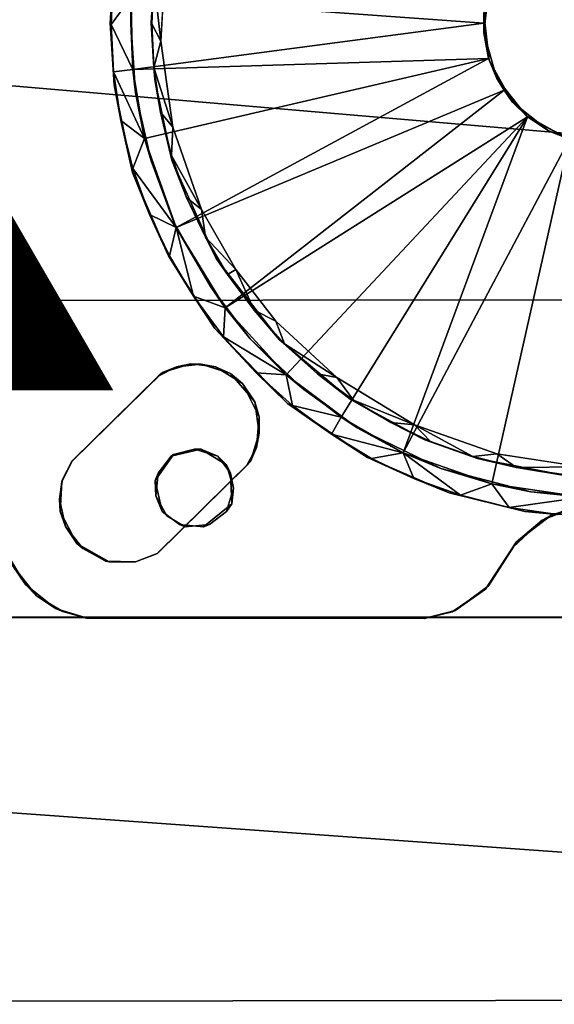
# Model space of a CAD drawing. Units: inches. Extents: x -15.7 to 16.5, y -16.7 to 14.9.
# Drawn here: x 10.7 to 11.8, y -10.2 to -8.3 of the extents above; entities that cross this region are included whole.
import ezdxf

# ---------------------------------------------------------------- set-up
doc = ezdxf.new("R2010")
doc.units = ezdxf.units.IN
doc.header["$MEASUREMENT"] = 0
for name, color, linetype in [('SEAT-CASTERCOVER', 5, 'Continuous'), ('SEAT-OTHER', 7, 'Continuous'), ('SEAT-SEAT', 5, 'Continuous'), ('SEAT-SUPPORT', 5, 'Continuous')]:
    doc.layers.add(name, color=color, linetype=linetype)
doc.styles.get("Standard").update_dxf_attribs({"font": 'arial.ttf'})

msp = doc.modelspace()

# ---------------------------------------------------------------- linework, layer by layer
at = {"layer": 'SEAT-CASTERCOVER'}
for points, invisible_edges in [([(10.9421, -8.2975, 2.6321), (10.6979, -9.2768, 2.6321), (10.7009, -7.2973, 2.6321)], 13), ([(10.8303, -9.1357, 2.7531), (10.6994, -7.3043, 2.7531), (10.6984, -9.2775, 2.7531)], 13), ([(10.8303, -9.1357, 2.7531), (10.8304, -7.4599, 2.7531), (10.6994, -7.3043, 2.7531)], 15), ([(10.7009, -7.2973, 2.6321), (10.9521, -8.1565, 2.6321), (10.9421, -8.2975, 2.6321)], 13), ([(10.9944, -7.6217, 2.7531), (10.8304, -7.4599, 2.7531), (10.8303, -9.1357, 2.7531)], 14), ([(10.8303, -9.1357, 2.7531), (11.003, -8.9661, 2.7531), (10.9944, -7.6217, 2.7531)], 14), ([(10.9944, -7.6217, 2.7531), (11.003, -8.9661, 2.7531), (11.0296, -7.64, 2.7531)], 3), ([(11.003, -8.9661, 2.7531), (11.0573, -8.9497, 2.7531), (11.0296, -7.64, 2.7531)], 14), ([(11.0296, -7.64, 2.7531), (11.0573, -8.9497, 2.7531), (11.6179, -8.3162, 2.7531)], 15), ([(11.0296, -7.64, 2.7531), (11.6179, -8.3162, 2.7531), (11.077, -7.6452, 2.7531)], 3), ([(11.077, -7.6452, 2.7531), (11.6179, -8.3162, 2.7531), (11.6283, -8.2263, 2.7531)], 13), ([(11, -8.3318, 2.2466), (11.0088, -8.1728, 2.2466), (11.6179, -8.2788, 2.2466)], 14), ([(10.903, -8.2975, 1.8356), (10.9103, -8.1797, 1.8304), (10.9815, -8.2975, 1.7806)], 14), ([(10.9882, -8.1895, 1.7759), (10.9815, -8.2975, 1.7806), (10.9103, -8.1797, 1.8304)], 14), ([(11.6179, -8.2788, 2.2466), (11.6283, -8.3687, 2.2466), (11, -8.3318, 2.2466)], 14), ([(10.6979, -9.2768, 2.6321), (10.9421, -8.2975, 2.6321), (10.9513, -8.4307, 2.6321)], 13), ([(10.9103, -8.4153, 1.8304), (10.903, -8.2975, 1.8356), (10.9815, -8.2975, 1.7806)], 14), ([(10.9882, -8.4055, 1.7759), (10.9103, -8.4153, 1.8304), (10.9815, -8.2975, 1.7806)], 3), ([(11.6179, -8.3162, 2.7531), (11.0573, -8.9497, 2.7531), (11.1047, -8.9554, 2.7531)], 13), ([(11.6179, -8.3162, 2.7531), (11.1047, -8.9554, 2.7531), (11.6426, -8.4033, 2.7531)], 3), ([(11.023, -8.4968, 2.2466), (11, -8.3318, 2.2466), (11.6283, -8.3687, 2.2466)], 14), ([(11.0777, -8.6542, 2.2466), (11.023, -8.4968, 2.2466), (11.6283, -8.3687, 2.2466)], 14), ([(11.6724, -8.4478, 2.2466), (11.0777, -8.6542, 2.2466), (11.6283, -8.3687, 2.2466)], 3), ([(10.9457, -8.5836, 1.8057), (10.9103, -8.4153, 1.8304), (10.9882, -8.4055, 1.7759)], 14), ([(10.9882, -8.4055, 1.7759), (11.0206, -8.5599, 1.7532), (10.9457, -8.5836, 1.8057)], 14), ([(11.6426, -8.4033, 2.7531), (11.1047, -8.9554, 2.7531), (11.1563, -8.9871, 2.7531)], 13), ([(11.6426, -8.4033, 2.7531), (11.1563, -8.9871, 2.7531), (11.6988, -8.4742, 2.7531)], 3), ([(10.6979, -9.2768, 2.6321), (10.9513, -8.4307, 2.6321), (10.9812, -8.5608, 2.6321)], 13), ([(11.1433, -8.7691, 2.2466), (11.0777, -8.6542, 2.2466), (11.6724, -8.4478, 2.2466)], 14), ([(11.2197, -8.868, 2.2466), (11.1433, -8.7691, 2.2466), (11.6724, -8.4478, 2.2466)], 14), ([(11.2197, -8.868, 2.2466), (11.6724, -8.4478, 2.2466), (11.3369, -8.9757, 2.2466)], 3), ([(11.7433, -8.504, 2.2466), (11.3369, -8.9757, 2.2466), (11.6724, -8.4478, 2.2466)], 3), ([(11.6988, -8.4742, 2.7531), (11.1563, -8.9871, 2.7531), (11.1881, -9.0512, 2.7531)], 13), ([(11.7779, -8.5183, 2.7531), (11.6988, -8.4742, 2.7531), (11.1881, -9.0512, 2.7531)], 14), ([(11.4856, -9.0661, 2.2466), (11.3369, -8.9757, 2.2466), (11.7433, -8.504, 2.2466)], 14), ([(11.7433, -8.504, 2.2466), (11.6427, -9.1216, 2.2466), (11.4856, -9.0661, 2.2466)], 13), ([(11.7433, -8.504, 2.2466), (11.8304, -8.5287, 2.2466), (11.6427, -9.1216, 2.2466)], 14), ([(11.7464, -9.2399, 2.7531), (11.7779, -8.5183, 2.7531), (11.1881, -9.0512, 2.7531)], 15), ([(11.806, -9.1466, 2.2466), (11.6427, -9.1216, 2.2466), (11.8304, -8.5287, 2.2466)], 14), ([(11.7779, -8.5183, 2.7531), (11.7464, -9.2399, 2.7531), (11.8064, -9.2192, 2.7531)], 13), ([(10.8304, -9.1351, 2.6321), (10.6979, -9.2768, 2.6321), (10.9812, -8.5608, 2.6321)], 15), ([(10.9812, -8.5608, 2.6321), (11.0249, -8.6786, 2.6321), (10.8304, -9.1351, 2.6321)], 14), ([(10.9457, -8.5836, 1.8057), (11.0206, -8.5599, 1.7532), (11.0143, -8.7427, 1.7576)], 3), ([(11.1057, -8.7481, 1.6936), (11.0143, -8.7427, 1.7576), (11.0206, -8.5599, 1.7532)], 3), ([(10.9944, -8.9733, 2.6321), (10.8304, -9.1351, 2.6321), (11.0249, -8.6786, 2.6321)], 14), ([(11.0249, -8.6786, 2.6321), (11.0296, -8.955, 2.6321), (10.9944, -8.9733, 2.6321)], 13), ([(11.0296, -8.955, 2.6321), (11.0249, -8.6786, 2.6321), (11.095, -8.8014, 2.6321)], 13), ([(11.0143, -8.7427, 1.7576), (11.1057, -8.7481, 1.6936), (11.1032, -8.8817, 1.6953)], 3), ([(11.1057, -8.7481, 1.6936), (11.2267, -8.9036, 1.6088), (11.1032, -8.8817, 1.6953)], 14), ([(11.095, -8.8014, 2.6321), (11.077, -8.9498, 2.6321), (11.0296, -8.955, 2.6321)], 13), ([(11.095, -8.8014, 2.6321), (11.1711, -8.9014, 2.6321), (11.077, -8.9498, 2.6321)], 14), ([(11.2424, -9.0251, 1.5978), (11.1032, -8.8817, 1.6953), (11.2267, -8.9036, 1.6088)], 14), ([(11.077, -8.9498, 2.6321), (11.1711, -8.9014, 2.6321), (11.133, -8.9678, 2.6321)], 3), ([(11.1711, -8.9014, 2.6321), (11.1794, -9.0222, 2.6321), (11.133, -8.9678, 2.6321)], 13), ([(11.1711, -8.9014, 2.6321), (11.2737, -8.9986, 2.6321), (11.1794, -9.0222, 2.6321)], 14), ([(11.2424, -9.0251, 1.5978), (11.2267, -8.9036, 1.6088), (11.362, -9.0168, 1.514)], 13), ([(11.003, -8.9661, 2.7531), (10.8303, -9.1357, 2.7531), (10.8304, -9.1351, 2.6321)], 2), ([(11.1794, -9.0222, 2.6321), (11.2737, -8.9986, 2.6321), (11.1883, -9.0821, 2.6321)], 3), ([(11.1883, -9.0821, 2.6321), (11.2737, -8.9986, 2.6321), (11.3756, -9.0722, 2.6321)], 13), ([(11.2424, -9.0251, 1.5978), (11.362, -9.0168, 1.514), (11.3954, -9.1289, 1.4906)], 3), ([(11.362, -9.0168, 1.514), (11.5048, -9.0949, 1.4139), (11.3954, -9.1289, 1.4906)], 14), ([(11.1881, -9.0512, 2.7531), (11.1827, -9.1098, 2.7531), (11.6802, -9.2909, 2.7531)], 14), ([(11.1881, -9.0512, 2.7531), (11.6802, -9.2909, 2.7531), (11.7464, -9.2399, 2.7531)], 13), ([(11.5037, -9.4369, 2.6321), (11.1714, -9.1362, 2.6321), (11.3756, -9.0722, 2.6321)], 15), ([(11.1714, -9.1362, 2.6321), (11.1883, -9.0821, 2.6321), (11.3756, -9.0722, 2.6321)], 14), ([(11.3756, -9.0722, 2.6321), (11.5358, -9.1497, 2.6321), (11.5037, -9.4369, 2.6321)], 14), ([(11.5517, -9.1966, 1.3811), (11.3954, -9.1289, 1.4906), (11.5048, -9.0949, 1.4139)], 14), ([(11.6062, -9.1304, 1.3429), (11.5517, -9.1966, 1.3811), (11.5048, -9.0949, 1.4139)], 3), ([(11.1827, -9.1098, 2.7531), (11.164, -9.1447, 2.7531), (11.5043, -9.4366, 2.7531)], 14), ([(11.6802, -9.2909, 2.7531), (11.1827, -9.1098, 2.7531), (11.5043, -9.4366, 2.7531)], 15), ([(10.8103, -9.1751, 2.6321), (10.6979, -9.2768, 2.6321), (10.8304, -9.1351, 2.6321)], 3), ([(10.8303, -9.1357, 2.7531), (10.6984, -9.2775, 2.7531), (10.8116, -9.1709, 2.7531)], 3), ([(10.8303, -9.1357, 2.7531), (10.8116, -9.1709, 2.7531), (10.8304, -9.1351, 2.6321)], 12), ([(11.5037, -9.4369, 2.6321), (10.9927, -9.3122, 2.6321), (11.1714, -9.1362, 2.6321)], 13), ([(11.1714, -9.1362, 2.6321), (10.9927, -9.3122, 2.6321), (10.9937, -9.3122, 2.7531)], 2), ([(11.5517, -9.1966, 1.3811), (11.6062, -9.1304, 1.3429), (11.6965, -9.232, 1.2797)], 3), ([(11.6965, -9.232, 1.2797), (11.6062, -9.1304, 1.3429), (11.7808, -9.1643, 1.2206)], 13), ([(11.5043, -9.4366, 2.7531), (11.164, -9.1447, 2.7531), (10.9937, -9.3122, 2.7531)], 13), ([(11.5633, -9.4216, 2.6321), (11.5037, -9.4369, 2.6321), (11.5358, -9.1497, 2.6321)], 14), ([(11.7081, -9.1945, 2.6321), (11.6746, -9.2996, 2.6321), (11.5358, -9.1497, 2.6321)], 3), ([(11.5358, -9.1497, 2.6321), (11.6272, -9.3743, 2.6321), (11.5633, -9.4216, 2.6321)], 13), ([(11.6272, -9.3743, 2.6321), (11.5358, -9.1497, 2.6321), (11.6746, -9.2996, 2.6321)], 3), ([(10.8074, -9.2321, 2.6321), (10.6979, -9.2768, 2.6321), (10.8103, -9.1751, 2.6321)], 3), ([(10.6984, -9.2775, 2.7531), (10.8061, -9.2087, 2.7531), (10.8116, -9.1709, 2.7531)], 13), ([(11.8491, -9.2436, 1.1727), (11.6965, -9.232, 1.2797), (11.7808, -9.1643, 1.2206)], 2), ([(10.8061, -9.2087, 2.7531), (10.6984, -9.2775, 2.7531), (10.8171, -9.261, 2.7531)], 3), ([(11.7081, -9.1945, 2.6321), (11.7296, -9.2489, 2.6321), (11.6746, -9.2996, 2.6321)], 13), ([(11.8011, -9.2203, 2.6321), (11.7296, -9.2489, 2.6321), (11.7081, -9.1945, 2.6321)], 14), ([(11.7081, -9.1945, 2.6321), (11.8491, -9.2045, 2.6321), (11.8011, -9.2203, 2.6321)], 14), ([(10.8074, -9.2321, 2.6321), (10.8389, -9.2935, 2.6321), (10.6979, -9.2768, 2.6321)], 14), ([(10.6984, -9.2775, 2.7531), (10.7165, -9.3358, 2.7531), (10.8171, -9.261, 2.7531)], 14), ([(10.7165, -9.3358, 2.7531), (10.7621, -9.3934, 2.7531), (10.8171, -9.261, 2.7531)], 14), ([(10.8171, -9.261, 2.7531), (10.7621, -9.3934, 2.7531), (10.8505, -9.3027, 2.7531)], 3), ([(10.7109, -9.3218, 2.6321), (10.6979, -9.2768, 2.6321), (10.8389, -9.2935, 2.6321)], 14), ([(10.7407, -9.372, 2.6321), (10.7109, -9.3218, 2.6321), (10.8389, -9.2935, 2.6321)], 14), ([(10.7983, -9.4176, 2.6321), (10.7407, -9.372, 2.6321), (10.8389, -9.2935, 2.6321)], 14), ([(10.8124, -9.4232, 2.7531), (10.8505, -9.3027, 2.7531), (10.7621, -9.3934, 2.7531)], 3), ([(10.7983, -9.4176, 2.6321), (10.8389, -9.2935, 2.6321), (10.9008, -9.3286, 2.6321)], 13), ([(10.8945, -9.327, 2.7531), (10.8505, -9.3027, 2.7531), (10.8124, -9.4232, 2.7531)], 14), ([(11.6209, -9.3808, 2.7531), (11.6802, -9.2909, 2.7531), (11.5043, -9.4366, 2.7531)], 14), ([(10.9927, -9.3122, 2.6321), (11.5037, -9.4369, 2.6321), (10.8566, -9.4357, 2.6321)], 13), ([(10.9512, -9.3282, 2.6321), (10.9927, -9.3122, 2.6321), (10.8566, -9.4357, 2.6321)], 14), ([(10.9937, -9.3122, 2.7531), (10.8573, -9.4362, 2.7531), (11.5043, -9.4366, 2.7531)], 13), ([(10.8573, -9.4362, 2.7531), (10.9937, -9.3122, 2.7531), (10.9512, -9.3282, 2.7531)], 13), ([(10.9927, -9.3122, 2.6321), (10.9512, -9.3282, 2.6321), (10.9937, -9.3122, 2.7531)], 12), ([(10.7983, -9.4176, 2.6321), (10.9008, -9.3286, 2.6321), (10.8566, -9.4357, 2.6321)], 3), ([(10.8124, -9.4232, 2.7531), (10.8573, -9.4362, 2.7531), (10.8945, -9.327, 2.7531)], 14), ([(10.9008, -9.3286, 2.6321), (10.9512, -9.3282, 2.6321), (10.8566, -9.4357, 2.6321)], 14), ([(10.8573, -9.4362, 2.7531), (10.9512, -9.3282, 2.7531), (10.8945, -9.327, 2.7531)], 13), ([(11.6209, -9.3808, 2.7531), (11.5043, -9.4366, 2.7531), (11.5574, -9.4242, 2.7531)], 1), ([(10.7983, -9.4176, 2.6321), (10.8566, -9.4357, 2.6321), (10.8573, -9.4362, 2.7531)], 2), ([(10.8573, -9.4362, 2.7531), (10.8566, -9.4357, 2.6321), (11.5037, -9.4369, 2.6321)], 1), ([(11.5037, -9.4369, 2.6321), (11.5043, -9.4366, 2.7531), (10.8573, -9.4362, 2.7531)], 1), ([(11.5043, -9.4366, 2.7531), (11.5037, -9.4369, 2.6321), (11.5574, -9.4242, 2.7531)], 1)]:
    msp.add_3dface(points, dxfattribs=dict(at, invisible_edges=invisible_edges))
for points in [[(10.9421, -8.2975, 2.6321), (10.9521, -8.1565, 2.6321), (10.9426, -8.2482, 2.3251)], [(11.0088, -8.1728, 2.2466), (11, -8.3318, 2.2466), (10.9863, -8.2135, 2.1859)], [(10.9103, -8.1797, 1.8304), (10.903, -8.2975, 1.8356), (10.9086, -8.21, 2.1968)], [(10.9863, -8.2135, 2.1859), (10.9815, -8.2975, 1.7806), (10.9882, -8.1895, 1.7759)], [(10.903, -8.2975, 1.8356), (10.905, -8.3001, 2.199), (10.9086, -8.21, 2.1968)], [(10.905, -8.3001, 2.199), (10.9426, -8.2482, 2.3251), (10.9086, -8.21, 2.1968)], [(10.9863, -8.2135, 2.1859), (10.9824, -8.2986, 2.1862), (10.9815, -8.2975, 1.7806)], [(10.9863, -8.2135, 2.1859), (11, -8.3318, 2.2466), (10.9824, -8.2986, 2.1862)], [(11.6181, -8.2975, 2.3251), (10.9426, -8.2482, 2.3251), (11.627, -8.2301, 2.3251)], [(11.627, -8.2301, 2.3251), (10.9426, -8.2482, 2.3251), (11.6181, -8.2975, 2.3251)], [(11.627, -8.2301, 2.3251), (11.6283, -8.2263, 2.7531), (11.6179, -8.3162, 2.7531)], [(11.6179, -8.3162, 2.7531), (11.6181, -8.2975, 2.3251), (11.627, -8.2301, 2.3251)], [(11.6179, -8.2788, 2.2466), (11.627, -8.2301, 2.3251), (11.6181, -8.2975, 2.3251)], [(10.905, -8.3001, 2.199), (10.9465, -8.3864, 2.3251), (10.9426, -8.2482, 2.3251)], [(10.9421, -8.2975, 2.6321), (10.9426, -8.2482, 2.3251), (10.9465, -8.3864, 2.3251)], [(10.9426, -8.2482, 2.3251), (10.9465, -8.3864, 2.3251), (11.6181, -8.2975, 2.3251)], [(11.6181, -8.2975, 2.3251), (10.9465, -8.3864, 2.3251), (10.9426, -8.2482, 2.3251)], [(11.6181, -8.2975, 2.3251), (11.627, -8.3649, 2.3251), (11.6179, -8.2788, 2.2466)], [(11.627, -8.3649, 2.3251), (11.6283, -8.3687, 2.2466), (11.6179, -8.2788, 2.2466)], [(10.905, -8.3001, 2.199), (10.903, -8.2975, 1.8356), (10.9091, -8.3906, 2.1968)], [(10.9091, -8.3906, 2.1968), (10.903, -8.2975, 1.8356), (10.9103, -8.4153, 1.8304)], [(10.905, -8.3001, 2.199), (10.9091, -8.3906, 2.1968), (10.9465, -8.3864, 2.3251)], [(10.9513, -8.4307, 2.6321), (10.9421, -8.2975, 2.6321), (10.9465, -8.3864, 2.3251)], [(11.6181, -8.2975, 2.3251), (11.627, -8.3649, 2.3251), (10.9465, -8.3864, 2.3251)], [(10.9465, -8.3864, 2.3251), (11.627, -8.3649, 2.3251), (11.6181, -8.2975, 2.3251)], [(10.9864, -8.3827, 2.1852), (10.9815, -8.2975, 1.7806), (10.9824, -8.2986, 2.1862)], [(10.9882, -8.4055, 1.7759), (10.9815, -8.2975, 1.7806), (10.9864, -8.3827, 2.1852)], [(11, -8.3318, 2.2466), (10.9864, -8.3827, 2.1852), (10.9824, -8.2986, 2.1862)], [(11.6179, -8.3162, 2.7531), (11.627, -8.3649, 2.3251), (11.6181, -8.2975, 2.3251)], [(11.6426, -8.4033, 2.7531), (11.627, -8.3649, 2.3251), (11.6179, -8.3162, 2.7531)], [(11, -8.3318, 2.2466), (11.023, -8.4968, 2.2466), (10.9864, -8.3827, 2.1852)], [(10.9465, -8.3864, 2.3251), (10.9683, -8.5185, 2.3251), (11.627, -8.3649, 2.3251)], [(11.627, -8.3649, 2.3251), (10.9683, -8.5185, 2.3251), (10.9465, -8.3864, 2.3251)], [(11.627, -8.3649, 2.3251), (11.0294, -8.6887, 2.3251), (10.9683, -8.5185, 2.3251)], [(10.9683, -8.5185, 2.3251), (11.0294, -8.6887, 2.3251), (11.627, -8.3649, 2.3251)], [(11.657, -8.4258, 2.3251), (11.0294, -8.6887, 2.3251), (11.627, -8.3649, 2.3251)], [(11.627, -8.3649, 2.3251), (11.0294, -8.6887, 2.3251), (11.657, -8.4258, 2.3251)], [(11.6426, -8.4033, 2.7531), (11.657, -8.4258, 2.3251), (11.627, -8.3649, 2.3251)], [(11.6283, -8.3687, 2.2466), (11.627, -8.3649, 2.3251), (11.657, -8.4258, 2.3251)], [(10.9882, -8.4055, 1.7759), (10.9864, -8.3827, 2.1852), (10.999, -8.4676, 2.1852)], [(10.999, -8.4676, 2.1852), (10.9864, -8.3827, 2.1852), (11.023, -8.4968, 2.2466)], [(11.657, -8.4258, 2.3251), (11.6724, -8.4478, 2.2466), (11.6283, -8.3687, 2.2466)], [(10.9091, -8.3906, 2.1968), (10.9683, -8.5185, 2.3251), (10.9465, -8.3864, 2.3251)], [(10.9231, -8.484, 2.1967), (10.9091, -8.3906, 2.1968), (10.9103, -8.4153, 1.8304)], [(10.9091, -8.3906, 2.1968), (10.9231, -8.484, 2.1967), (10.9683, -8.5185, 2.3251)], [(10.9465, -8.3864, 2.3251), (10.9683, -8.5185, 2.3251), (10.9513, -8.4307, 2.6321)], [(10.9231, -8.484, 2.1967), (10.9103, -8.4153, 1.8304), (10.9457, -8.5836, 1.8057)], [(11.0206, -8.5599, 1.7532), (10.9882, -8.4055, 1.7759), (10.999, -8.4676, 2.1852)], [(11.6426, -8.4033, 2.7531), (11.6988, -8.4742, 2.7531), (11.657, -8.4258, 2.3251)], [(10.9812, -8.5608, 2.6321), (10.9513, -8.4307, 2.6321), (10.9683, -8.5185, 2.3251)], [(11.657, -8.4258, 2.3251), (11.123, -8.8424, 2.3251), (11.0294, -8.6887, 2.3251)], [(11.0294, -8.6887, 2.3251), (11.123, -8.8424, 2.3251), (11.657, -8.4258, 2.3251)], [(11.657, -8.4258, 2.3251), (11.7019, -8.4769, 2.3251), (11.123, -8.8424, 2.3251)], [(11.123, -8.8424, 2.3251), (11.7019, -8.4769, 2.3251), (11.657, -8.4258, 2.3251)], [(11.6988, -8.4742, 2.7531), (11.7019, -8.4769, 2.3251), (11.657, -8.4258, 2.3251)], [(11.657, -8.4258, 2.3251), (11.7019, -8.4769, 2.3251), (11.6724, -8.4478, 2.2466)], [(11.7019, -8.4769, 2.3251), (11.7433, -8.504, 2.2466), (11.6724, -8.4478, 2.2466)], [(11.023, -8.4968, 2.2466), (11.02, -8.5508, 2.1852), (10.999, -8.4676, 2.1852)], [(11.02, -8.5508, 2.1852), (11.0206, -8.5599, 1.7532), (10.999, -8.4676, 2.1852)], [(11.2395, -8.9706, 2.3251), (11.123, -8.8424, 2.3251), (11.7019, -8.4769, 2.3251)], [(11.7019, -8.4769, 2.3251), (11.123, -8.8424, 2.3251), (11.2395, -8.9706, 2.3251)], [(11.3452, -9.0516, 2.3251), (11.2395, -8.9706, 2.3251), (11.7019, -8.4769, 2.3251)], [(11.7019, -8.4769, 2.3251), (11.2395, -8.9706, 2.3251), (11.3452, -9.0516, 2.3251)], [(11.4636, -9.1199, 2.3251), (11.3452, -9.0516, 2.3251), (11.7019, -8.4769, 2.3251)], [(11.7019, -8.4769, 2.3251), (11.3452, -9.0516, 2.3251), (11.4636, -9.1199, 2.3251)], [(11.7817, -8.5196, 2.3251), (11.4636, -9.1199, 2.3251), (11.7019, -8.4769, 2.3251)], [(11.7019, -8.4769, 2.3251), (11.4636, -9.1199, 2.3251), (11.7817, -8.5196, 2.3251)], [(11.7779, -8.5183, 2.7531), (11.7019, -8.4769, 2.3251), (11.6988, -8.4742, 2.7531)], [(11.7817, -8.5196, 2.3251), (11.7433, -8.504, 2.2466), (11.7019, -8.4769, 2.3251)], [(11.7779, -8.5183, 2.7531), (11.7817, -8.5196, 2.3251), (11.7019, -8.4769, 2.3251)], [(10.9231, -8.484, 2.1967), (10.9457, -8.5836, 1.8057), (10.9463, -8.5754, 2.1967)], [(10.9463, -8.5754, 2.1967), (10.9683, -8.5185, 2.3251), (10.9231, -8.484, 2.1967)], [(11.023, -8.4968, 2.2466), (11.0777, -8.6542, 2.2466), (11.02, -8.5508, 2.1852)], [(11.7433, -8.504, 2.2466), (11.7817, -8.5196, 2.3251), (11.8304, -8.5287, 2.2466)], [(10.9463, -8.5754, 2.1967), (11.0294, -8.6887, 2.3251), (10.9683, -8.5185, 2.3251)], [(11.0294, -8.6887, 2.3251), (11.0249, -8.6786, 2.6321), (10.9683, -8.5185, 2.3251)], [(11.0249, -8.6786, 2.6321), (10.9812, -8.5608, 2.6321), (10.9683, -8.5185, 2.3251)], [(11.7817, -8.5196, 2.3251), (11.6335, -9.1794, 2.3251), (11.4636, -9.1199, 2.3251)], [(11.4636, -9.1199, 2.3251), (11.6335, -9.1794, 2.3251), (11.7817, -8.5196, 2.3251)], [(11.807, -9.2047, 2.3251), (11.6335, -9.1794, 2.3251), (11.7817, -8.5196, 2.3251)], [(11.7817, -8.5196, 2.3251), (11.6335, -9.1794, 2.3251), (11.807, -9.2047, 2.3251)], [(11.0206, -8.5599, 1.7532), (11.02, -8.5508, 2.1852), (11.049, -8.6313, 2.1852)], [(11.0777, -8.6542, 2.2466), (11.049, -8.6313, 2.1852), (11.02, -8.5508, 2.1852)], [(11.1057, -8.7481, 1.6936), (11.0206, -8.5599, 1.7532), (11.049, -8.6313, 2.1852)], [(10.9784, -8.6637, 2.1968), (10.9463, -8.5754, 2.1967), (10.9457, -8.5836, 1.8057)], [(10.9784, -8.6637, 2.1968), (10.9457, -8.5836, 1.8057), (11.0143, -8.7427, 1.7576)], [(10.9784, -8.6637, 2.1968), (11.0294, -8.6887, 2.3251), (10.9463, -8.5754, 2.1967)], [(11.049, -8.6313, 2.1852), (11.0777, -8.6542, 2.2466), (11.0853, -8.7071, 2.1862)], [(11.0853, -8.7071, 2.1862), (11.1057, -8.7481, 1.6936), (11.049, -8.6313, 2.1852)], [(10.9784, -8.6637, 2.1968), (11.0163, -8.7426, 2.1968), (11.0294, -8.6887, 2.3251)], [(10.9784, -8.6637, 2.1968), (11.0143, -8.7427, 1.7576), (11.0163, -8.7426, 2.1968)], [(11.0853, -8.7071, 2.1862), (11.0777, -8.6542, 2.2466), (11.1433, -8.7691, 2.2466)], [(11.095, -8.8014, 2.6321), (11.0249, -8.6786, 2.6321), (11.0294, -8.6887, 2.3251)], [(11.0624, -8.8201, 2.1984), (11.0294, -8.6887, 2.3251), (11.0163, -8.7426, 2.1968)], [(11.123, -8.8424, 2.3251), (11.095, -8.8014, 2.6321), (11.0294, -8.6887, 2.3251)], [(11.0624, -8.8201, 2.1984), (11.123, -8.8424, 2.3251), (11.0294, -8.6887, 2.3251)], [(11.1057, -8.7481, 1.6936), (11.0853, -8.7071, 2.1862), (11.1276, -8.7783, 2.1843)], [(11.1433, -8.7691, 2.2466), (11.1276, -8.7783, 2.1843), (11.0853, -8.7071, 2.1862)], [(11.0624, -8.8201, 2.1984), (11.0163, -8.7426, 2.1968), (11.0143, -8.7427, 1.7576)], [(11.0624, -8.8201, 2.1984), (11.0143, -8.7427, 1.7576), (11.1032, -8.8817, 1.6953)], [(11.2267, -8.9036, 1.6088), (11.1057, -8.7481, 1.6936), (11.1785, -8.8469, 2.1859)], [(11.1785, -8.8469, 2.1859), (11.1057, -8.7481, 1.6936), (11.1276, -8.7783, 2.1843)], [(11.1276, -8.7783, 2.1843), (11.1433, -8.7691, 2.2466), (11.1785, -8.8469, 2.1859)], [(11.1433, -8.7691, 2.2466), (11.2197, -8.868, 2.2466), (11.1785, -8.8469, 2.1859)], [(11.1711, -8.9014, 2.6321), (11.095, -8.8014, 2.6321), (11.123, -8.8424, 2.3251)], [(11.0624, -8.8201, 2.1984), (11.1032, -8.8817, 1.6953), (11.1197, -8.8976, 2.1968)], [(11.1197, -8.8976, 2.1968), (11.123, -8.8424, 2.3251), (11.0624, -8.8201, 2.1984)], [(11.1197, -8.8976, 2.1968), (11.2395, -8.9706, 2.3251), (11.123, -8.8424, 2.3251)], [(11.2395, -8.9706, 2.3251), (11.1711, -8.9014, 2.6321), (11.123, -8.8424, 2.3251)], [(11.2197, -8.868, 2.2466), (11.2367, -8.9111, 2.1852), (11.1785, -8.8469, 2.1859)], [(11.2267, -8.9036, 1.6088), (11.1785, -8.8469, 2.1859), (11.2367, -8.9111, 2.1852)], [(11.3369, -8.9757, 2.2466), (11.2367, -8.9111, 2.1852), (11.2197, -8.868, 2.2466)], [(11.1825, -8.9668, 2.1968), (11.1032, -8.8817, 1.6953), (11.2424, -9.0251, 1.5978)], [(11.1825, -8.9668, 2.1968), (11.1197, -8.8976, 2.1968), (11.1032, -8.8817, 1.6953)], [(11.2395, -8.9706, 2.3251), (11.1197, -8.8976, 2.1968), (11.1825, -8.9668, 2.1968)], [(11.2737, -8.9986, 2.6321), (11.1711, -8.9014, 2.6321), (11.2395, -8.9706, 2.3251)], [(11.362, -9.0168, 1.514), (11.2267, -8.9036, 1.6088), (11.2999, -8.9683, 2.1852)], [(11.2999, -8.9683, 2.1852), (11.2267, -8.9036, 1.6088), (11.2367, -8.9111, 2.1852)], [(11.2999, -8.9683, 2.1852), (11.2367, -8.9111, 2.1852), (11.3369, -8.9757, 2.2466)], [(10.8304, -9.1351, 2.6321), (10.9944, -8.9733, 2.6321), (11.003, -8.9661, 2.7531)], [(10.9944, -8.9733, 2.6321), (11.0296, -8.955, 2.6321), (11.003, -8.9661, 2.7531)], [(11.0296, -8.955, 2.6321), (11.0573, -8.9497, 2.7531), (11.003, -8.9661, 2.7531)], [(11.0573, -8.9497, 2.7531), (11.0296, -8.955, 2.6321), (11.077, -8.9498, 2.6321)], [(11.077, -8.9498, 2.6321), (11.1047, -8.9554, 2.7531), (11.0573, -8.9497, 2.7531)], [(11.133, -8.9678, 2.6321), (11.1047, -8.9554, 2.7531), (11.077, -8.9498, 2.6321)], [(11.133, -8.9678, 2.6321), (11.1563, -8.9871, 2.7531), (11.1047, -8.9554, 2.7531)], [(11.1794, -9.0222, 2.6321), (11.1563, -8.9871, 2.7531), (11.133, -8.9678, 2.6321)], [(11.1825, -8.9668, 2.1968), (11.2424, -9.0251, 1.5978), (11.2517, -9.0292, 2.1968)], [(11.2517, -9.0292, 2.1968), (11.2395, -8.9706, 2.3251), (11.1825, -8.9668, 2.1968)], [(11.362, -9.0168, 1.514), (11.2999, -8.9683, 2.1852), (11.3684, -9.019, 2.1852)], [(11.3684, -9.019, 2.1852), (11.2999, -8.9683, 2.1852), (11.3369, -8.9757, 2.2466)], [(11.1794, -9.0222, 2.6321), (11.1881, -9.0512, 2.7531), (11.1563, -8.9871, 2.7531)], [(11.2517, -9.0292, 2.1968), (11.3452, -9.0516, 2.3251), (11.2395, -8.9706, 2.3251)], [(11.3452, -9.0516, 2.3251), (11.3756, -9.0722, 2.6321), (11.2395, -8.9706, 2.3251)], [(11.3756, -9.0722, 2.6321), (11.2737, -8.9986, 2.6321), (11.2395, -8.9706, 2.3251)], [(11.3684, -9.019, 2.1852), (11.3369, -8.9757, 2.2466), (11.4856, -9.0661, 2.2466)], [(11.1883, -9.0821, 2.6321), (11.1881, -9.0512, 2.7531), (11.1794, -9.0222, 2.6321)], [(11.4402, -9.062, 2.1843), (11.5048, -9.0949, 1.4139), (11.362, -9.0168, 1.514)], [(11.4402, -9.062, 2.1843), (11.362, -9.0168, 1.514), (11.3684, -9.019, 2.1852)], [(11.3684, -9.019, 2.1852), (11.4856, -9.0661, 2.2466), (11.4402, -9.062, 2.1843)], [(11.3264, -9.0843, 2.1968), (11.2424, -9.0251, 1.5978), (11.3954, -9.1289, 1.4906)], [(11.3264, -9.0843, 2.1968), (11.2517, -9.0292, 2.1968), (11.2424, -9.0251, 1.5978)], [(11.2517, -9.0292, 2.1968), (11.3264, -9.0843, 2.1968), (11.3452, -9.0516, 2.3251)], [(11.1883, -9.0821, 2.6321), (11.1827, -9.1098, 2.7531), (11.1881, -9.0512, 2.7531)], [(11.4636, -9.1199, 2.3251), (11.3452, -9.0516, 2.3251), (11.3264, -9.0843, 2.1968)], [(11.3452, -9.0516, 2.3251), (11.4636, -9.1199, 2.3251), (11.3756, -9.0722, 2.6321)], [(11.5048, -9.0949, 1.4139), (11.4402, -9.062, 2.1843), (11.5157, -9.0978, 2.1852)], [(11.4402, -9.062, 2.1843), (11.4856, -9.0661, 2.2466), (11.5157, -9.0978, 2.1852)], [(11.5358, -9.1497, 2.6321), (11.3756, -9.0722, 2.6321), (11.4636, -9.1199, 2.3251)], [(11.5967, -9.1268, 2.1859), (11.4856, -9.0661, 2.2466), (11.6427, -9.1216, 2.2466)], [(11.5157, -9.0978, 2.1852), (11.4856, -9.0661, 2.2466), (11.5967, -9.1268, 2.1859)], [(11.1714, -9.1362, 2.6321), (11.1827, -9.1098, 2.7531), (11.1883, -9.0821, 2.6321)], [(11.3264, -9.0843, 2.1968), (11.4032, -9.1304, 2.1946), (11.4636, -9.1199, 2.3251)], [(11.3264, -9.0843, 2.1968), (11.3954, -9.1289, 1.4906), (11.4032, -9.1304, 2.1946)], [(11.5967, -9.1268, 2.1859), (11.5048, -9.0949, 1.4139), (11.5157, -9.0978, 2.1852)], [(11.6062, -9.1304, 1.3429), (11.5048, -9.0949, 1.4139), (11.5967, -9.1268, 2.1859)], [(11.1714, -9.1362, 2.6321), (11.164, -9.1447, 2.7531), (11.1827, -9.1098, 2.7531)], [(10.8304, -9.1351, 2.6321), (10.8116, -9.1709, 2.7531), (10.8103, -9.1751, 2.6321)], [(10.9937, -9.3122, 2.7531), (11.164, -9.1447, 2.7531), (11.1714, -9.1362, 2.6321)], [(11.3954, -9.1289, 1.4906), (11.5517, -9.1966, 1.3811), (11.484, -9.1686, 2.1968)], [(11.484, -9.1686, 2.1968), (11.4032, -9.1304, 2.1946), (11.3954, -9.1289, 1.4906)], [(11.484, -9.1686, 2.1968), (11.4636, -9.1199, 2.3251), (11.4032, -9.1304, 2.1946)], [(11.4636, -9.1199, 2.3251), (11.6335, -9.1794, 2.3251), (11.5358, -9.1497, 2.6321)], [(11.6335, -9.1794, 2.3251), (11.4636, -9.1199, 2.3251), (11.5732, -9.2008, 2.1984)], [(11.484, -9.1686, 2.1968), (11.5732, -9.2008, 2.1984), (11.4636, -9.1199, 2.3251)], [(11.5967, -9.1268, 2.1859), (11.6427, -9.1216, 2.2466), (11.6808, -9.148, 2.1852)], [(11.6062, -9.1304, 1.3429), (11.5967, -9.1268, 2.1859), (11.6808, -9.148, 2.1852)], [(11.7808, -9.1643, 1.2206), (11.6062, -9.1304, 1.3429), (11.6808, -9.148, 2.1852)], [(11.6427, -9.1216, 2.2466), (11.806, -9.1466, 2.2466), (11.6808, -9.148, 2.1852)], [(11.7081, -9.1945, 2.6321), (11.5358, -9.1497, 2.6321), (11.6335, -9.1794, 2.3251)], [(11.7662, -9.1605, 2.1852), (11.6808, -9.148, 2.1852), (11.806, -9.1466, 2.2466)], [(11.7662, -9.1605, 2.1852), (11.7808, -9.1643, 1.2206), (11.6808, -9.148, 2.1852)], [(10.8103, -9.1751, 2.6321), (10.8116, -9.1709, 2.7531), (10.8061, -9.2087, 2.7531)], [(10.8074, -9.2321, 2.6321), (10.8103, -9.1751, 2.6321), (10.8061, -9.2087, 2.7531)], [(11.484, -9.1686, 2.1968), (11.5517, -9.1966, 1.3811), (11.5732, -9.2008, 2.1984)], [(11.6665, -9.2246, 2.1954), (11.6335, -9.1794, 2.3251), (11.5732, -9.2008, 2.1984)], [(11.6665, -9.2246, 2.1954), (11.807, -9.2047, 2.3251), (11.6335, -9.1794, 2.3251)], [(11.6335, -9.1794, 2.3251), (11.807, -9.2047, 2.3251), (11.7081, -9.1945, 2.6321)], [(10.8074, -9.2321, 2.6321), (10.8061, -9.2087, 2.7531), (10.8171, -9.261, 2.7531)], [(11.5517, -9.1966, 1.3811), (11.6965, -9.232, 1.2797), (11.6665, -9.2246, 2.1954)], [(11.6665, -9.2246, 2.1954), (11.5732, -9.2008, 2.1984), (11.5517, -9.1966, 1.3811)], [(11.7583, -9.2379, 2.1946), (11.807, -9.2047, 2.3251), (11.6665, -9.2246, 2.1954)], [(11.8491, -9.2045, 2.6321), (11.7081, -9.1945, 2.6321), (11.807, -9.2047, 2.3251)], [(10.8171, -9.261, 2.7531), (10.8389, -9.2935, 2.6321), (10.8074, -9.2321, 2.6321)], [(11.6665, -9.2246, 2.1954), (11.6965, -9.232, 1.2797), (11.7583, -9.2379, 2.1946)], [(11.6965, -9.232, 1.2797), (11.8491, -9.2436, 1.1727), (11.7583, -9.2379, 2.1946)], [(11.7464, -9.2399, 2.7531), (11.7296, -9.2489, 2.6321), (11.8011, -9.2203, 2.6321)], [(11.8011, -9.2203, 2.6321), (11.8064, -9.2192, 2.7531), (11.7464, -9.2399, 2.7531)], [(11.6802, -9.2909, 2.7531), (11.6746, -9.2996, 2.6321), (11.7296, -9.2489, 2.6321)], [(11.7296, -9.2489, 2.6321), (11.7464, -9.2399, 2.7531), (11.6802, -9.2909, 2.7531)], [(10.8389, -9.2935, 2.6321), (10.8171, -9.261, 2.7531), (10.8505, -9.3027, 2.7531)], [(10.8389, -9.2935, 2.6321), (10.8945, -9.327, 2.7531), (10.9008, -9.3286, 2.6321)], [(10.8389, -9.2935, 2.6321), (10.8505, -9.3027, 2.7531), (10.8945, -9.327, 2.7531)], [(11.6272, -9.3743, 2.6321), (11.6802, -9.2909, 2.7531), (11.6209, -9.3808, 2.7531)], [(11.6802, -9.2909, 2.7531), (11.6272, -9.3743, 2.6321), (11.6746, -9.2996, 2.6321)], [(10.7109, -9.3218, 2.6321), (10.7407, -9.372, 2.6321), (10.7165, -9.3358, 2.7531)], [(10.9512, -9.3282, 2.6321), (10.9512, -9.3282, 2.7531), (10.9937, -9.3122, 2.7531)], [(10.7621, -9.3934, 2.7531), (10.7165, -9.3358, 2.7531), (10.7407, -9.372, 2.6321)], [(10.9008, -9.3286, 2.6321), (10.8945, -9.327, 2.7531), (10.9512, -9.3282, 2.7531)], [(10.9512, -9.3282, 2.6321), (10.9008, -9.3286, 2.6321), (10.9512, -9.3282, 2.7531)], [(10.7621, -9.3934, 2.7531), (10.7407, -9.372, 2.6321), (10.7983, -9.4176, 2.6321)], [(11.5633, -9.4216, 2.6321), (11.6209, -9.3808, 2.7531), (11.5574, -9.4242, 2.7531)], [(11.5633, -9.4216, 2.6321), (11.6272, -9.3743, 2.6321), (11.6209, -9.3808, 2.7531)], [(10.8124, -9.4232, 2.7531), (10.7621, -9.3934, 2.7531), (10.7983, -9.4176, 2.6321)], [(10.8573, -9.4362, 2.7531), (10.8124, -9.4232, 2.7531), (10.7983, -9.4176, 2.6321)], [(11.5037, -9.4369, 2.6321), (11.5633, -9.4216, 2.6321), (11.5574, -9.4242, 2.7531)]]:
    msp.add_3dface(points, dxfattribs=at)
at = {"layer": 'SEAT-SEAT', "invisible_edges": 14}
for points in [[(-8.7229, -11.5635, 10.6616), (-8.7201, 11.5708, 10.6648), (16.0609, 11.5338, 12.4544)], [(16.0609, 11.5338, 12.4544), (16.0578, -11.501, 12.4526), (-8.7229, -11.5635, 10.6616)]]:
    msp.add_3dface(points, dxfattribs=at)
at = {"layer": 'SEAT-SEAT'}
for points in [[(-1.491, -7.3705, 14.665), (-2.7804, -8.842, 14.4823), (15.4478, -8.823, 15.7994)], [(15.2205, -7.4834, 15.8649), (-1.491, -7.3705, 14.665), (15.4478, -8.823, 15.7994)], [(-2.7804, -8.842, 14.4823), (15.6595, -10.1626, 15.6779), (15.4478, -8.823, 15.7994)], [(15.6595, -10.1626, 15.6779), (-2.7804, -8.842, 14.4823), (-3.9356, -10.1875, 14.26)], [(-3.9356, -10.1875, 14.26), (15.8451, -11.5343, 15.4943), (15.6595, -10.1626, 15.6779)]]:
    msp.add_3dface(points, dxfattribs=at)
at = {"layer": 'SEAT-SUPPORT'}
for points, invisible_edges in [([(11.0788, -7.5741, 2.7531), (11.117, -7.5529, 2.7531), (11.1086, -9.1259, 2.7531)], 14), ([(11.1288, -7.5399, 3.0031), (11.0927, -7.5691, 3.0031), (11.1257, -9.143, 3.0031)], 14), ([(11.117, -7.5529, 2.7531), (12.7117, -9.1228, 2.7531), (11.1086, -9.1259, 2.7531)], 15), ([(11.117, -7.5529, 2.7531), (12.7071, -7.5616, 2.7531), (12.7117, -9.1228, 2.7531)], 15), ([(11.1288, -7.5399, 3.0031), (11.1257, -9.143, 3.0031), (12.7071, -9.1259, 3.0031)], 15), ([(12.7071, -9.1259, 3.0031), (12.7117, -7.5647, 3.0031), (11.1288, -7.5399, 3.0031)], 15), ([(10.3716, -7.7542, 3.0031), (11.0196, -9.1259, 3.0031), (11.0466, -7.5739, 3.0031)], 15), ([(11.0242, -7.5647, 2.7531), (11.0242, -9.1228, 2.7531), (10.3723, -7.7528, 2.7531)], 15), ([(11.0466, -7.5739, 3.0031), (11.0196, -9.1259, 3.0031), (11.0762, -9.1125, 3.0031)], 13), ([(11.0242, -9.1228, 2.7531), (11.0242, -7.5647, 2.7531), (11.0788, -7.5741, 2.7531)], 13), ([(11.0788, -7.5741, 2.7531), (11.0641, -9.1128, 2.7531), (11.0242, -9.1228, 2.7531)], 13), ([(11.0927, -7.5691, 3.0031), (11.0466, -7.5739, 3.0031), (11.0762, -9.1125, 3.0031)], 14), ([(11.1086, -9.1259, 2.7531), (11.0641, -9.1128, 2.7531), (11.0788, -7.5741, 2.7531)], 14), ([(11.0927, -7.5691, 3.0031), (11.0762, -9.1125, 3.0031), (11.1257, -9.143, 3.0031)], 13), ([(11.0196, -9.1259, 3.0031), (10.3716, -7.7542, 3.0031), (10.3803, -9.2418, 3.0031)], 13), ([(10.3792, -9.2267, 2.7531), (10.3723, -7.7528, 2.7531), (11.0242, -9.1228, 2.7531)], 14), ([(11.0196, -9.1259, 3.0031), (11.0242, -9.1228, 2.7531), (11.0762, -9.1125, 3.0031)], 2), ([(11.0762, -9.1125, 3.0031), (11.0242, -9.1228, 2.7531), (11.0641, -9.1128, 2.7531)], 1), ([(10.989, -9.1726, 2.7531), (10.3792, -9.2267, 2.7531), (11.0242, -9.1228, 2.7531)], 3), ([(11.0196, -9.1259, 3.0031), (10.3803, -9.2418, 3.0031), (10.995, -9.1589, 3.0031)], 3), ([(11.0196, -9.1259, 3.0031), (10.989, -9.1726, 2.7531), (11.0242, -9.1228, 2.7531)], 1), ([(10.989, -9.1726, 2.7531), (11.0196, -9.1259, 3.0031), (10.995, -9.1589, 3.0031)], 1), ([(11.1332, -9.1589, 2.7531), (11.1086, -9.1259, 2.7531), (12.7117, -9.1228, 2.7531)], 14), ([(11.1257, -9.143, 3.0031), (12.6825, -9.1589, 3.0031), (12.7071, -9.1259, 3.0031)], 13), ([(12.6765, -9.1726, 2.7531), (11.1332, -9.1589, 2.7531), (12.7117, -9.1228, 2.7531)], 3), ([(11.1257, -9.143, 3.0031), (12.6801, -9.2171, 3.0031), (12.6825, -9.1589, 3.0031)], 13), ([(12.6801, -9.2171, 3.0031), (11.1257, -9.143, 3.0031), (11.1389, -9.1875, 3.0031)], 13), ([(10.5723, -9.4338, 2.7531), (10.3792, -9.2267, 2.7531), (10.989, -9.1726, 2.7531)], 15), ([(10.3803, -9.2418, 3.0031), (10.5874, -9.4349, 3.0031), (10.995, -9.1589, 3.0031)], 15), ([(10.5723, -9.4338, 2.7531), (10.989, -9.1726, 2.7531), (11.0025, -9.232, 2.7531)], 13), ([(10.5874, -9.4349, 3.0031), (10.9901, -9.2022, 3.0031), (10.995, -9.1589, 3.0031)], 13), ([(11.1356, -9.2171, 2.7531), (11.1332, -9.1589, 2.7531), (12.6765, -9.1726, 2.7531)], 14), ([(12.69, -9.232, 2.7531), (11.1356, -9.2171, 2.7531), (12.6765, -9.1726, 2.7531)], 3), ([(11.1257, -9.232, 3.0031), (12.6801, -9.2171, 3.0031), (11.1389, -9.1875, 3.0031)], 3), ([(11.0112, -9.2404, 3.0031), (10.9901, -9.2022, 3.0031), (10.5874, -9.4349, 3.0031)], 14), ([(11.0025, -9.232, 2.7531), (11.0355, -9.2566, 2.7531), (10.5723, -9.4338, 2.7531)], 14), ([(11.0025, -9.232, 2.7531), (11.0112, -9.2404, 3.0031), (11.0466, -9.2614, 3.0031)], 12), ([(11.0466, -9.2614, 3.0031), (11.0355, -9.2566, 2.7531), (11.0025, -9.232, 2.7531)], 12), ([(11.1257, -9.232, 3.0031), (11.1356, -9.2171, 2.7531), (11.0816, -9.2614, 2.7531)], 12), ([(12.7908, -9.4349, 2.7531), (11.0816, -9.2614, 2.7531), (11.1356, -9.2171, 2.7531)], 13), ([(11.1257, -9.232, 3.0031), (11.0816, -9.2614, 2.7531), (11.0927, -9.2566, 3.0031)], 1), ([(11.0927, -9.2566, 3.0031), (12.7843, -9.4359, 3.0031), (11.1257, -9.232, 3.0031)], 3), ([(12.6801, -9.2171, 3.0031), (11.1257, -9.232, 3.0031), (12.7843, -9.4359, 3.0031)], 15), ([(12.7908, -9.4349, 2.7531), (11.1356, -9.2171, 2.7531), (12.69, -9.232, 2.7531)], 15), ([(10.5874, -9.4349, 3.0031), (11.0466, -9.2614, 3.0031), (11.0112, -9.2404, 3.0031)], 13), ([(11.0355, -9.2566, 2.7531), (11.0816, -9.2614, 2.7531), (10.5723, -9.4338, 2.7531)], 14), ([(11.0816, -9.2614, 2.7531), (12.7908, -9.4349, 2.7531), (10.5723, -9.4338, 2.7531)], 13), ([(12.7843, -9.4359, 3.0031), (11.0927, -9.2566, 3.0031), (10.5874, -9.4349, 3.0031)], 3), ([(10.5874, -9.4349, 3.0031), (11.0927, -9.2566, 3.0031), (11.0466, -9.2614, 3.0031)], 13), ([(11.0466, -9.2614, 3.0031), (11.0816, -9.2614, 2.7531), (11.0355, -9.2566, 2.7531)], 1), ([(11.0466, -9.2614, 3.0031), (11.0927, -9.2566, 3.0031), (11.0816, -9.2614, 2.7531)], 12), ([(12.7843, -9.4359, 3.0031), (10.5874, -9.4349, 3.0031), (10.5723, -9.4338, 2.7531)], 2)]:
    msp.add_3dface(points, dxfattribs=dict(at, invisible_edges=invisible_edges))
for points in [[(11.1086, -9.1259, 2.7531), (11.0762, -9.1125, 3.0031), (11.0641, -9.1128, 2.7531)], [(11.0762, -9.1125, 3.0031), (11.1086, -9.1259, 2.7531), (11.1257, -9.143, 3.0031)], [(11.1257, -9.143, 3.0031), (11.1086, -9.1259, 2.7531), (11.1332, -9.1589, 2.7531)], [(11.1332, -9.1589, 2.7531), (11.1389, -9.1875, 3.0031), (11.1257, -9.143, 3.0031)], [(10.995, -9.1589, 3.0031), (10.9901, -9.2022, 3.0031), (10.989, -9.1726, 2.7531)], [(10.9901, -9.2022, 3.0031), (11.0025, -9.232, 2.7531), (10.989, -9.1726, 2.7531)], [(11.1389, -9.1875, 3.0031), (11.1332, -9.1589, 2.7531), (11.1356, -9.2171, 2.7531)], [(11.1257, -9.232, 3.0031), (11.1389, -9.1875, 3.0031), (11.1356, -9.2171, 2.7531)], [(11.0112, -9.2404, 3.0031), (11.0025, -9.232, 2.7531), (10.9901, -9.2022, 3.0031)], [(10.5723, -9.4338, 2.7531), (12.7908, -9.4349, 2.7531), (12.7843, -9.4359, 3.0031)]]:
    msp.add_3dface(points, dxfattribs=at)

# ---------------------------------------------------------------- texts
at = {"layer": 'SEAT-OTHER'}
msp.add_attdef('OTHER', (2, -9), '', height=2, dxfattribs=at)

doc.saveas('drawing.dxf')
